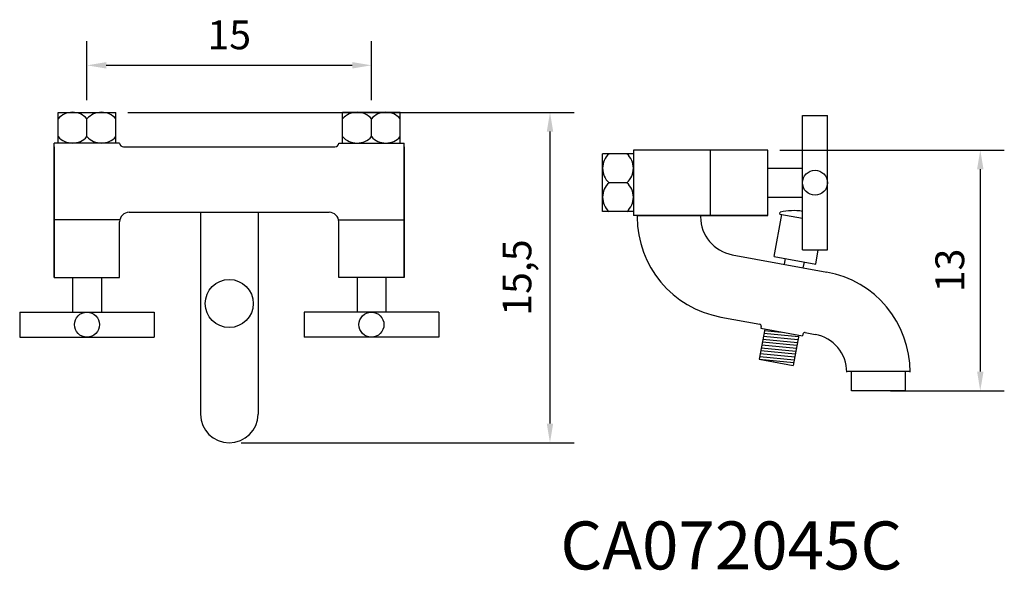
# Model space of a CAD drawing. Units: millimetres. Extents: x 337.6 to 388.8, y 211.6 to 240.2.
import ezdxf

# ---------------------------------------------------------------- set-up
doc = ezdxf.new("R2010")
doc.units = ezdxf.units.MM
doc.header["$LTSCALE"] = 0.03
doc.layers.add('ACCESORIOS', color=3, linetype='Continuous')
doc.layers.add('COTAS', color=2, linetype='Continuous')
doc.styles.get("Standard").update_dxf_attribs({"font": 'ARIAL.TTF'})
doc.dimstyles.new('ISO-25', dxfattribs={"dimtxt": 1.5, "dimasz": 1, "dimexe": 1.25, "dimexo": 0.625, "dimtad": 3, "dimtxsty": 'Standard', "dimcen": 2.5, "dimadec": 0, "dimazin": 0, "dimtfac": 1, "dimtmove": 0, "dimatfit": 3, "dimfxl": 0, "dimarcsym": 0})

# ---------------------------------------------------------------- blocks, each defined once
blk = doc.blocks.new('*D19')
at = {"layer": 'COTAS', "color": 0, "lineweight": -2}
for p, q in [((341.061, 236.05), (341.061, 239.122)), ((355.861, 236.05), (355.861, 239.122)), ((342.061, 237.872), (354.861, 237.872))]:
    blk.add_line(p, q, dxfattribs=at)
at = {"layer": 'COTAS', "color": 0}
for points in [[(342.061, 238.039), (342.061, 237.705), (341.061, 237.872)], [(354.861, 238.039), (354.861, 237.705), (355.861, 237.872)]]:
    blk.add_solid(points, dxfattribs=at)
at = {"layer": 'Defpoints', "color": 0}
for p in [(355.861, 237.872), (341.061, 235.425), (355.861, 235.425)]:
    blk.add_point(p, dxfattribs=at)
at = {"layer": 'COTAS', "color": 0, "insert": (348.461, 239.263), "char_height": 1.5, "attachment_point": 5}
blk.add_mtext('15', dxfattribs=at)
blk = doc.blocks.new('*D20')
at = {"layer": 'COTAS', "color": 0, "lineweight": -2}
for p, q in [((343.186, 235.425), (366.399, 235.425)), ((365.149, 234.425), (365.149, 219.225)), ((349.086, 218.225), (366.399, 218.225))]:
    blk.add_line(p, q, dxfattribs=at)
at = {"layer": 'COTAS', "color": 0}
for points in [[(364.982, 234.425), (365.316, 234.425), (365.149, 235.425)], [(364.982, 219.225), (365.316, 219.225), (365.149, 218.225)]]:
    blk.add_solid(points, dxfattribs=at)
at = {"layer": 'Defpoints', "color": 0}
for p in [(342.561, 235.425), (348.461, 218.225), (365.149, 218.225)]:
    blk.add_point(p, dxfattribs=at)
at = {"layer": 'COTAS', "color": 0, "insert": (363.623, 226.825), "char_height": 1.5, "attachment_point": 5, "rotation": 90}
blk.add_mtext('15,5', dxfattribs=at)
blk = doc.blocks.new('*D21')
at = {"layer": 'COTAS', "color": 0, "lineweight": -2}
for p, q in [((377.111, 233.463), (388.784, 233.463)), ((387.534, 232.463), (387.534, 221.93)), ((382.861, 220.93), (388.784, 220.93))]:
    blk.add_line(p, q, dxfattribs=at)
at = {"layer": 'COTAS', "color": 0}
for points in [[(387.368, 232.463), (387.701, 232.463), (387.534, 233.463)], [(387.368, 221.93), (387.701, 221.93), (387.534, 220.93)]]:
    blk.add_solid(points, dxfattribs=at)
at = {"layer": 'Defpoints', "color": 0}
for p in [(376.486, 233.463), (382.236, 220.93), (387.534, 220.93)]:
    blk.add_point(p, dxfattribs=at)
at = {"layer": 'COTAS', "color": 0, "insert": (386.143, 227.196), "char_height": 1.5, "attachment_point": 5, "rotation": 90}
blk.add_mtext('13', dxfattribs=at)

msp = doc.modelspace()

# ---------------------------------------------------------------- linework, layer by layer
at = {"layer": 'ACCESORIOS'}
for p, q in [((339.561, 233.825), (339.561, 235.425)), ((339.561, 235.425), (342.561, 235.425)), ((342.561, 233.825), (342.561, 235.425)), ((354.361, 233.825), (354.361, 235.425)), ((357.361, 235.425), (354.361, 235.425)), ((357.361, 233.825), (357.361, 235.425)), ((378.286, 228.263), (378.286, 235.263)), ((378.286, 235.263), (379.586, 235.263)), ((379.586, 228.263), (379.586, 235.263)), ((341.061, 234.16), (341.061, 235.091)), ((355.861, 234.16), (355.861, 235.091)), ((339.361, 226.825), (339.361, 233.825)), ((342.761, 233.825), (339.361, 233.825)), ((339.361, 233.625), (339.361, 226.825)), ((342.761, 233.825), (342.761, 233.825)), ((342.961, 233.625), (353.961, 233.625)), ((354.161, 233.825), (357.561, 233.825)), ((354.161, 233.825), (354.161, 233.825)), ((357.561, 226.825), (357.561, 233.825)), ((357.561, 233.625), (357.561, 226.825)), ((367.886, 230.263), (367.886, 233.263)), ((369.486, 233.263), (367.886, 233.263)), ((376.486, 233.463), (369.486, 233.463)), ((369.486, 233.463), (369.486, 230.063)), ((373.486, 233.463), (373.486, 230.063)), ((376.486, 230.063), (376.486, 233.463)), ((376.486, 232.513), (378.286, 232.513)), ((369.152, 231.763), (368.22, 231.763)), ((376.486, 231.013), (378.286, 231.013)), ((343.261, 230.225), (353.661, 230.225)), ((346.961, 230.225), (346.961, 219.71)), ((349.961, 230.225), (349.961, 219.71)), ((369.486, 230.263), (367.886, 230.263)), ((376.486, 230.063), (369.486, 230.063)), ((369.686, 230.063), (376.486, 230.063)), ((369.686, 230.063), (369.686, 229.984)), ((372.986, 230.063), (372.986, 229.984)), ((376.808, 227.922), (377.21, 230.112)), ((377.112, 230.13), (377.13, 230.229)), ((377.112, 230.13), (378.286, 229.915)), ((342.761, 229.825), (339.361, 229.825)), ((342.761, 226.825), (342.761, 229.725)), ((354.161, 229.825), (357.561, 229.825)), ((354.161, 226.825), (354.161, 229.725)), ((374.625, 228.017), (379.543, 227.115)), ((378.286, 228.263), (379.586, 228.263)), ((378.972, 227.525), (379.108, 228.263)), ((376.808, 227.922), (378.972, 227.525)), ((377.344, 227.518), (377.399, 227.813)), ((378.328, 227.338), (378.382, 227.633)), ((339.361, 226.825), (342.761, 226.825)), ((340.311, 226.825), (340.311, 225.025)), ((341.811, 226.825), (341.811, 225.025)), ((357.561, 226.825), (354.161, 226.825)), ((355.111, 226.825), (355.111, 225.025)), ((356.611, 226.825), (356.611, 225.025)), ((337.561, 225.025), (344.561, 225.025)), ((337.561, 225.025), (337.561, 223.725)), ((344.561, 225.025), (344.561, 223.725)), ((359.361, 225.025), (352.361, 225.025)), ((352.361, 225.025), (352.361, 223.725)), ((359.361, 225.025), (359.361, 223.725)), ((374.03, 224.772), (376.06, 224.399)), ((376.319, 224.148), (376.031, 222.574)), ((376.141, 224.282), (376.123, 224.184)), ((376.123, 224.184), (378.287, 223.787)), ((378.305, 223.885), (378.287, 223.787)), ((378.421, 223.966), (378.947, 223.869)), ((337.561, 223.725), (344.561, 223.725)), ((359.361, 223.725), (352.361, 223.725)), ((378.09, 223.823), (377.801, 222.249)), ((376.031, 222.574), (377.801, 222.249)), ((383.886, 221.93), (380.586, 221.93)), ((380.836, 220.93), (380.836, 221.93)), ((383.636, 220.93), (383.636, 221.93)), ((383.636, 220.93), (380.836, 220.93))]:
    msp.add_line(p, q, dxfattribs=at)
for centre, radius in [((378.936, 231.763), 0.65), ((348.461, 225.475), 1.25), ((341.061, 224.375), 0.65), ((355.861, 224.375), 0.65)]:
    msp.add_circle(centre, radius, dxfattribs=at)
for centre, radius, start, end in [((340.311, 234.417), 1.009, 41.9821, 138.0179), ((341.811, 234.417), 1.009, 41.9821, 138.0179), ((355.111, 234.417), 1.009, 41.9821, 138.0179), ((356.611, 234.417), 1.009, 41.9821, 138.0179), ((340.311, 234.834), 1.009, 221.9821, 318.0179), ((341.811, 234.834), 1.009, 221.9821, 318.0179), ((355.111, 234.834), 1.009, 221.9821, 318.0179), ((356.611, 234.834), 1.009, 221.9821, 318.0179), ((342.961, 233.825), 0.2, 180, 270), ((353.961, 233.825), 0.2, 270, 0), ((368.895, 232.513), 1.009, 131.9821, 228.0179), ((368.477, 232.513), 1.009, 311.9821, 48.0179), ((368.895, 231.013), 1.009, 131.9821, 228.0179), ((368.477, 231.013), 1.009, 311.9821, 48.0179), ((343.261, 229.725), 0.5, 90, 180), ((353.661, 229.725), 0.5, 360, 90), ((377.819, 227.332), 2.977, 80.9641, 103.3725), ((374.986, 229.984), 5.3, 180, 259.6027), ((374.986, 229.984), 2, 180, 259.6027), ((378.586, 221.902), 5.3, 360, 79.6027), ((376.042, 224.301), 0.1, 349.6027, 79.6027), ((378.403, 223.867), 0.1, 79.6027, 169.6027), ((378.586, 221.902), 2, 360, 79.6027), ((348.461, 219.726), 1.5, 180.5952, 359.4048)]:
    msp.add_arc(centre, radius, start, end, dxfattribs=at)
at = {"layer": 'COTAS'}
for p, q in [((376.278, 223.925), (378.076, 223.75)), ((376.306, 224.075), (377.179, 223.99)), ((376.196, 223.475), (377.994, 223.3)), ((376.223, 223.625), (378.021, 223.45)), ((376.251, 223.775), (378.049, 223.6)), ((376.086, 222.874), (377.884, 222.7)), ((376.113, 223.025), (377.911, 222.85)), ((376.141, 223.175), (377.939, 223)), ((376.168, 223.325), (377.966, 223.15)), ((376.031, 222.574), (377.829, 222.4)), ((376.058, 222.724), (377.856, 222.55))]:
    msp.add_line(p, q, dxfattribs=at)

# ---------------------------------------------------------------- texts
msp.add_text('CA072045C', height=2.5, dxfattribs=at).set_placement((365.689, 211.633))

# ---------------------------------------------------------------- dimensions: what is measured, and where the dimension line sits
dim = msp.add_linear_dim(base=(355.861, 237.872), p1=(341.061, 235.425), p2=(355.861, 235.425), text='15', dimstyle='ISO-25', dxfattribs=at)
dim.commit()
dim.dimension.update_dxf_attribs({"geometry": '*D19', "text_midpoint": (348.461, 239.263)})
for base, p1, p2, text, picture, middle in [((365.149, 218.225), (342.561, 235.425), (348.461, 218.225), '15,5', '*D20', (363.623, 226.825)), ((387.534, 220.93), (376.486, 233.463), (382.236, 220.93), '13', '*D21', (386.143, 227.196))]:
    dim = msp.add_linear_dim(base=base, p1=p1, p2=p2, angle=90, text=text, dimstyle='ISO-25', dxfattribs=at)
    dim.commit()
    dim.dimension.update_dxf_attribs({"geometry": picture, "text_midpoint": middle})

doc.saveas('drawing.dxf')
